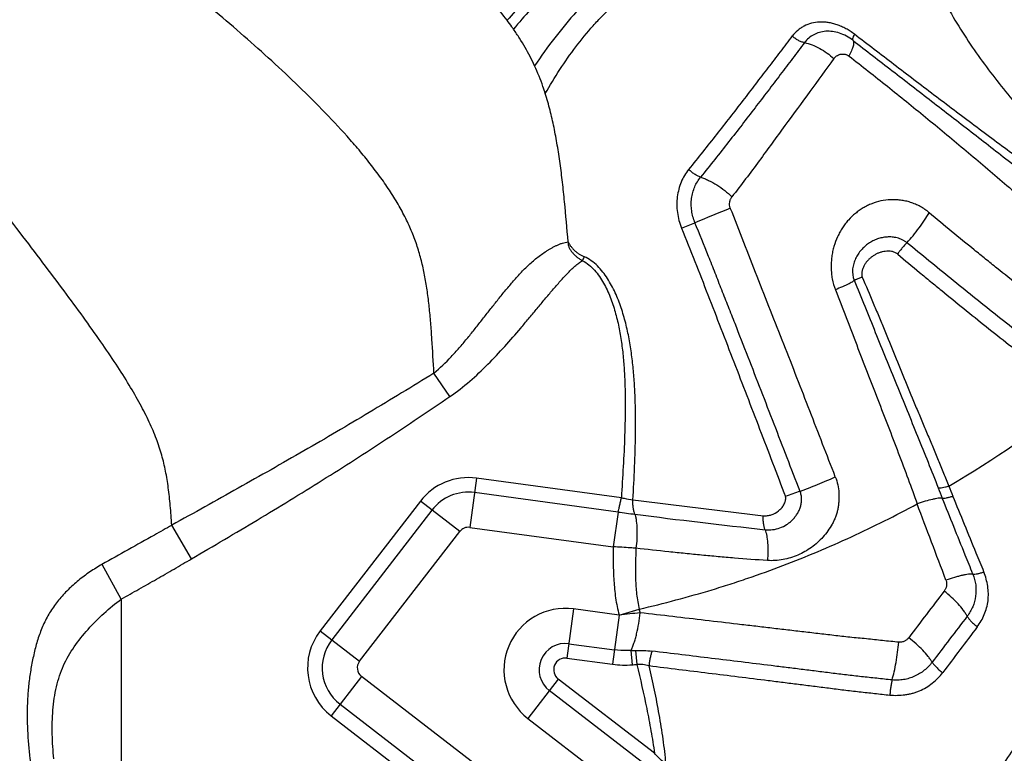
# Model space of a CAD drawing. Units: millimetres. Extents: x 0 to 420, y 0 to 297.
# Drawn here: x 289 to 317, y 102 to 122 of the extents above; entities that cross this region are included whole.
import ezdxf

# ---------------------------------------------------------------- set-up
doc = ezdxf.new("R2010")
doc.units = ezdxf.units.MM
doc.header["$LTSCALE"] = 23.1
doc.layers.get('0').update_dxf_attribs({"linetype": 'CONTINUOUS'})
doc.layers.add('607426071-000-00-ED1_DIM', color=7, linetype='CONTINUOUS')
doc.layers.add('607426071-000_CL', color=7, linetype='CONTINUOUS')
doc.styles.get("Standard").update_dxf_attribs({"font": 'TXT.SHX', "width": 0.7})
doc.dimstyles.new('DIMSTYLE_2', dxfattribs={"dimtxt": 3.5, "dimasz": 3.5, "dimexe": 1.5, "dimexo": 0, "dimgap": 0.875, "dimtad": 1, "dimdec": 3, "dimlfac": 0.1, "dimdsep": 46, "dimtxsty": 'STANDARD', "dimblk": '_FILLED', "dimblk1": '_FILLED', "dimblk2": '_FILLED', "dimcen": 0.09, "dimclrt": 2, "dimadec": 3, "dimazin": 2, "dimtp": 0.1, "dimtm": 0.1, "dimtfac": 1, "dimtdec": 3, "dimtofl": 0, "dimtmove": 0, "dimatfit": 3, "dimldrblk": '_FILLED', "dimfxl": 1, "dimtolj": 1, "dimarcsym": 0})

# ---------------------------------------------------------------- blocks, each defined once
blk = doc.blocks.new('_FILLED')
at = {"color": 0, "linetype": 'BYBLOCK'}
blk.add_solid([(0, 0), (-1, 0.125), (-1, -0.125)], dxfattribs=at)
blk = doc.blocks.new('*D1')
at = {"layer": '607426071-000-00-ED1_DIM', "color": 3, "linetype": 'CONTINUOUS'}
for p, q in [((192.705, 96.088), (192.705, 177.126)), ((332.831, 167.562), (332.831, 177.126)), ((192.705, 175.626), (262.768, 175.626)), ((332.831, 175.626), (262.768, 175.626)), ((332.831, 160.259), (332.831, 164.241))]:
    blk.add_line(p, q, dxfattribs=at)
at = {"layer": '607426071-000-00-ED1_DIM', "color": 3, "linetype": 'CONTINUOUS', "xscale": 3.5, "yscale": 3.5, "zscale": 3.5, "rotation": 180}
blk.add_blockref('_FILLED', (192.705, 175.626), dxfattribs=at)
at = {"layer": '607426071-000-00-ED1_DIM', "color": 3, "linetype": 'CONTINUOUS', "xscale": 3.5, "yscale": 3.5, "zscale": 3.5}
blk.add_blockref('_FILLED', (332.831, 175.626), dxfattribs=at)
at = {"layer": '607426071-000-00-ED1_DIM', "color": 2, "linetype": 'CONTINUOUS', "insert": (265.566, 180.001), "char_height": 3.5, "width": 21, "attachment_point": 2, "line_spacing_factor": 0.9}
blk.add_mtext('14.013', dxfattribs=at)
blk = doc.blocks.new('*D2')
at = {"layer": '607426071-000-00-ED1_DIM', "color": 3, "linetype": 'CONTINUOUS'}
for p, q in [((270.467, 166.06), (331.559, 166.06)), ((334.185, 166.06), (345.369, 166.06)), ((343.869, 166.06), (343.869, 128.173)), ((343.869, 90.286), (343.869, 128.173)), ((257.705, 90.286), (345.369, 90.286))]:
    blk.add_line(p, q, dxfattribs=at)
at = {"layer": '607426071-000-00-ED1_DIM', "color": 3, "linetype": 'CONTINUOUS', "xscale": 3.5, "yscale": 3.5, "zscale": 3.5}
for p, rotation in [((343.869, 166.06), 90), ((343.869, 90.286), 270)]:
    blk.add_blockref('_FILLED', p, dxfattribs=dict(at, rotation=rotation))
at = {"layer": '607426071-000-00-ED1_DIM', "color": 2, "linetype": 'CONTINUOUS', "insert": (339.494, 128.173), "char_height": 3.5, "width": 19.125, "attachment_point": 2, "rotation": 90, "line_spacing_factor": 0.9}
blk.add_mtext('7.577', dxfattribs=at)

msp = doc.modelspace()

# ---------------------------------------------------------------- linework, layer by layer
at = {"layer": '607426071-000_CL', "color": 9, "linetype": 'CONTINUOUS'}
for p, q in [((301.3234, 112.0077), (300.8822, 112.6555)), ((302.0571, 109.7504), (301.8727, 108.388)), ((306.0671, 109.2076), (302.0571, 109.7504)), ((305.9741, 108.8123), (302.0029, 109.3498)), ((300.5065, 109.1138), (297.7335, 105.5195)), ((301.595, 108.274), (300.5065, 109.1138)), ((300.8266, 108.8668), (298.0536, 105.2725)), ((305.9742, 108.8123), (305.844, 107.8506)), ((294.1752, 107.5166), (293.6299, 108.446)), ((298.822, 104.6797), (301.595, 108.274)), ((301.8727, 108.388), (305.8436, 107.8506)), ((292.2314, 106.4028), (291.6983, 107.3622)), ((292.2314, 106.4028), (292.2322, 99.4905)), ((304.7439, 106.1294), (304.5616, 104.7668)), ((306.0071, 105.9605), (304.7439, 106.1294)), ((306.0074, 105.9604), (306.5628, 106.1216)), ((306.0075, 105.9604), (305.8253, 104.5978)), ((297.7335, 105.5195), (298.822, 104.6797)), ((304.6152, 105.1676), (305.8789, 104.9985)), ((306.3324, 104.9775), (306.3639, 104.5818)), ((306.4566, 104.9807), (306.492, 104.5928)), ((304.5616, 104.7668), (305.8253, 104.5978)), ((298.8763, 104.2589), (298.0365, 103.1704)), ((304.2201, 100.1362), (298.8763, 104.2589)), ((304.3198, 104.1869), (303.4801, 103.0984)), ((306.9837, 102.1318), (304.3198, 104.1869)), ((306.7367, 101.8116), (304.0728, 103.8668)), ((298.2835, 103.4906), (302.2166, 100.4563)), ((298.0365, 103.1704), (301.9693, 100.1365)), ((303.4801, 103.0984), (306.8822, 100.4737))]:
    msp.add_line(p, q, dxfattribs=at)
for centre, radius, start, end in [((414.294, -139.6144), 277.5522, 112.276, 112.494994), ((255.9762, 243.3157), 136.8149, 292.227455, 292.395224), ((285.3983, 125.0537), 21.68, 334.63988, 334.9706), ((299.6243, 135.9819), 30.6582, 300.37539, 308.49943), ((301.8325, 108.0907), 1.6748, 82.29242, 142.35), ((334.6419, 117.2149), 20.9727, 201.48904, 202.31184), ((301.8325, 108.0907), 1.2704, 82.30681, 142.35), ((342.0506, 120.1246), 29.2247, 201.35498, 201.95666), ((334.5176, 323.5486), 216.2326, 262.524822, 263.488066), ((-616.6389, -243.6456), 995.4576, 20.6200938, 20.7500253), ((307.7506, 120.5765), 11.8975, 261.413, 263.68628), ((330.1112, 292.6244), 185.3904, 262.664979, 263.786186), ((301.8325, 108.0907), 0.3, 82.29242, 142.35), ((485.34, -23.8985), 214.598, 142.539957, 142.972396), ((304.5185, 104.4444), 1.7, 82.38172, 232.35), ((333.0254, -144.9568), 252.3676, 96.01306, 96.145763), ((563.3677, -83.7864), 312.0306, 142.555195, 142.848975), ((299.0595, 104.4965), 1.6748, 142.35, 232.35), ((856.7959, -304.3753), 678.7186, 142.8366933, 142.9706711), ((299.0595, 104.4965), 1.2704, 142.35, 232.35), ((304.5185, 104.4444), 0.7296, 82.38149, 232.34945), ((306.0186, 119.5411), 14.567, 271.23483, 271.723), ((299.0595, 104.4965), 0.3, 142.35, 232.35), ((304.5185, 104.4444), 0.3252, 82.38294, 232.3469), ((305.479, 115.6945), 11.1479, 274.55273, 275.21343)]:
    msp.add_arc(centre, radius, start, end, dxfattribs=at)
for points, knots in [([(300.8822, 112.6555), (300.864, 112.9705), (300.8377, 113.4364), (300.7934, 114.0476), (300.7538, 114.4851), (300.7031, 114.9086), (300.6373, 115.3199), (300.5516, 115.7216), (300.4406, 116.1171), (300.2995, 116.5089), (300.1264, 116.8998), (299.9197, 117.2905), (299.6807, 117.6809), (299.4133, 118.0703), (299.1213, 118.4568), (298.8088, 118.8394), (298.3679, 119.3463), (297.7858, 119.9655), (297.0558, 120.6869), (296.3017, 121.3898), (295.2727, 122.3039), (293.952, 123.4069), (292.8688, 124.2559), (292.3221, 124.6734)], [0, 0, 0, 0, 0.061351, 0.0907262, 0.1191584, 0.1467489, 0.1736428, 0.2001176, 0.2265731, 0.2534349, 0.2810242, 0.3096165, 0.3393191, 0.3699814, 0.4014155, 0.433475, 0.4660136, 0.532023, 0.5986553, 0.6655222, 0.7324411, 0.8662576, 1, 1, 1, 1]), ([(304.7792, 124.2743), (304.4458, 123.9943), (303.7969, 123.4014), (303.196, 122.7602), (302.9049, 122.4268)], [0, 0, 0, 0, 0.4958451, 1, 1, 1, 1]), ([(303.9615, 120.3989), (304.0893, 120.6239), (304.3566, 121.0644), (304.7967, 121.6934), (305.1977, 122.1837), (305.5388, 122.549), (305.8889, 122.8907), (306.3476, 123.2791), (306.8371, 123.6149), (307.2398, 123.8472), (307.6437, 124.0528), (307.9561, 124.1829), (308.1666, 124.2586)], [0, 0, 0, 0, 0.1330817, 0.2647736, 0.3944662, 0.458421, 0.5217058, 0.6459762, 0.7670136, 0.8263626, 0.8849525, 1, 1, 1, 1]), ([(314.398, 124.2564), (314.499, 123.9982), (314.7164, 123.4956), (315.0887, 122.7743), (315.4961, 122.0928), (315.9329, 121.446), (316.3936, 120.8289), (316.8723, 120.2366), (317.3637, 119.664), (317.8621, 119.1061), (318.3621, 118.5579), (318.8581, 118.0142), (319.3562, 117.4798), (319.8623, 116.9594), (320.3828, 116.4578), (320.9237, 115.9797), (321.4912, 115.5302), (321.8889, 115.2545), (322.0933, 115.1234)], [0, 0, 0, 0, 0.0689057, 0.135956, 0.2015851, 0.266132, 0.3298456, 0.3928941, 0.4553777, 0.5173442, 0.5788052, 0.6397623, 0.7002541, 0.7603486, 0.8201556, 0.8798471, 0.9396774, 1, 1, 1, 1]), ([(305.0102, 124.1467), (304.6738, 123.8608), (304.0012, 123.2325), (303.3865, 122.5477), (303.0818, 122.1799)], [0, 0, 0, 0, 0.4803732, 1, 1, 1, 1]), ([(306.17, 123.9094), (305.9303, 123.7268), (305.4631, 123.3325), (304.8141, 122.6719), (304.2115, 121.946), (303.8433, 121.4295), (303.6665, 121.1639)], [0, 0, 0, 0, 0.2422922, 0.4905408, 0.743565, 1, 1, 1, 1]), ([(312.5133, 122.0404), (312.4762, 122.0695), (312.3999, 122.1239), (312.2804, 122.1948), (312.1586, 122.255), (312.0358, 122.3043), (311.9126, 122.3415), (311.7901, 122.3659), (311.6694, 122.3783), (311.5141, 122.3795), (311.3268, 122.3537), (311.1535, 122.2864), (311.0298, 122.2115), (310.9156, 122.1237), (310.84, 122.0458), (310.7933, 121.9909)], [0, 0, 0, 0, 0.0738352, 0.1463396, 0.217252, 0.286298, 0.3533126, 0.4183075, 0.4814699, 0.542952, 0.6611903, 0.7749466, 0.8310902, 0.8871333, 1, 1, 1, 1]), ([(312.4751, 121.8681), (312.4172, 121.9128), (312.297, 121.9913), (312.1048, 122.0751), (311.9113, 122.1205), (311.7233, 122.1276), (311.5466, 122.0973), (311.386, 122.0322), (311.2451, 121.9352), (311.1673, 121.8522), (311.1329, 121.8071)], [0, 0, 0, 0, 0.1464233, 0.2860013, 0.4177764, 0.5421107, 0.660161, 0.774042, 0.8865114, 1, 1, 1, 1]), ([(312.4751, 121.8681), (312.47, 121.8742), (312.4673, 121.8888), (312.4688, 121.9089), (312.473, 121.9293), (312.4801, 121.9527), (312.4941, 121.9895), (312.5074, 122.0177), (312.5173, 122.0371)], [0, 0, 0, 0, 0.1326149, 0.2266332, 0.3419179, 0.4789228, 0.6359602, 1, 1, 1, 1]), ([(321.3008, 115.3452), (321.1166, 115.4869), (320.7502, 115.7685), (320.2026, 116.1884), (319.659, 116.6045), (319.118, 117.0193), (318.5786, 117.4349), (318.0408, 117.854), (317.499, 118.2735), (316.9453, 118.6853), (316.386, 119.097), (315.8284, 119.5153), (315.271, 119.9352), (314.7146, 120.3563), (314.1603, 120.7782), (313.4264, 121.3391), (312.8776, 121.7598), (312.5132, 122.0402)], [0, 0, 0, 0, 0.0631148, 0.1254956, 0.1873842, 0.2490174, 0.3106103, 0.3722815, 0.4341713, 0.496676, 0.5596481, 0.6227634, 0.6859669, 0.7491649, 0.812243, 0.8751189, 1, 1, 1, 1]), ([(310.7929, 121.9913), (310.6814, 121.8466), (310.4579, 121.5537), (310.1208, 121.1096), (309.7765, 120.6589), (309.4252, 120.2007), (309.067, 119.7339), (308.6954, 119.2626), (308.3156, 118.7816), (308.0584, 118.4589), (307.9278, 118.2964)], [0, 0, 0, 0, 0.117196, 0.2363925, 0.3577004, 0.4811265, 0.6067957, 0.7352093, 0.8662601, 1, 1, 1, 1]), ([(311.1329, 121.8071), (311.0228, 121.6607), (310.8005, 121.3648), (310.4622, 120.9179), (310.1158, 120.4641), (309.7627, 120.0024), (309.4024, 119.5325), (309.0321, 119.0554), (308.65, 118.5713), (308.3903, 118.2468), (308.2585, 118.0832)], [0, 0, 0, 0, 0.1168175, 0.2360237, 0.357401, 0.480917, 0.6066821, 0.7349769, 0.8660431, 1, 1, 1, 1]), ([(311.1329, 121.8071), (311.1029, 121.8132), (311.0417, 121.8311), (310.953, 121.8714), (310.8688, 121.9251), (310.8173, 121.968), (310.7933, 121.9909)], [0, 0, 0, 0, 0.2354565, 0.4871418, 0.7456099, 1, 1, 1, 1]), ([(311.1329, 121.8071), (311.2038, 121.7923), (311.3484, 121.7492), (311.5586, 121.6528), (311.7595, 121.5243), (311.8827, 121.4215), (311.9402, 121.3665)], [0, 0, 0, 0, 0.2334699, 0.484283, 0.7434223, 1, 1, 1, 1]), ([(312.4751, 121.8681), (312.4812, 121.861), (312.4876, 121.847), (312.4916, 121.8263), (312.4934, 121.7998), (312.4897, 121.7608), (312.4779, 121.7081), (312.4585, 121.648), (312.422, 121.5555), (312.3879, 121.4849), (312.3627, 121.4367)], [0, 0, 0, 0, 0.060847, 0.0969192, 0.1375888, 0.2339199, 0.3511949, 0.4890733, 0.6452452, 1, 1, 1, 1]), ([(311.9402, 121.3665), (311.9636, 121.3947), (312.0173, 121.4474), (312.1058, 121.4834), (312.1823, 121.4939), (312.2333, 121.491), (312.2747, 121.4817), (312.3175, 121.4663), (312.3478, 121.4487), (312.3665, 121.4347)], [0, 0, 0, 0, 0.2307042, 0.4640185, 0.5862298, 0.7148078, 0.7823637, 0.8526235, 1, 1, 1, 1]), ([(311.9402, 121.3665), (311.722, 121.0601), (311.2743, 120.4397), (310.5798, 119.5008), (309.873, 118.5205), (309.3816, 117.8643), (309.1232, 117.5372)], [0, 0, 0, 0, 0.2373366, 0.4827851, 0.7369316, 1, 1, 1, 1]), ([(312.3666, 121.4348), (312.7215, 121.1581), (313.2517, 120.7395), (313.9544, 120.1741), (314.4816, 119.7449), (315.0096, 119.3102), (315.5389, 118.8692), (316.0698, 118.4209), (316.6013, 117.9649), (317.1325, 117.5058), (317.6656, 117.0533), (318.1972, 116.6086), (318.7271, 116.1721), (319.2585, 115.7482), (319.9645, 115.2048), (320.5025, 114.815), (320.8609, 114.5598)], [0, 0, 0, 0, 0.1235071, 0.185385, 0.2475375, 0.3100809, 0.3730831, 0.4366215, 0.5007879, 0.5652695, 0.6292999, 0.6927021, 0.7555018, 0.8177048, 0.8792571, 1, 1, 1, 1]), ([(293.6299, 108.446), (293.6171, 108.6277), (293.591, 108.9743), (293.5383, 109.4744), (293.4636, 109.9415), (293.3563, 110.3935), (293.2062, 110.8473), (293.0058, 111.3168), (292.7524, 111.8139), (292.4432, 112.3472), (292.0763, 112.9242), (291.6517, 113.5498), (291.1709, 114.2262), (290.6367, 114.9539), (290.0519, 115.7335), (289.1801, 116.8786), (288.4985, 117.76), (288.0294, 118.3652)], [0, 0, 0, 0, 0.0471381, 0.0899155, 0.1300612, 0.169423, 0.2099696, 0.2535638, 0.301348, 0.3542187, 0.4130028, 0.4782009, 0.5497913, 0.6276785, 0.7117522, 0.8019022, 1, 1, 1, 1]), ([(307.9283, 118.2959), (307.8866, 118.2438), (307.8095, 118.1326), (307.7174, 117.9493), (307.6505, 117.7507), (307.5958, 117.4693), (307.5971, 117.1747), (307.655, 116.8857), (307.7018, 116.744), (307.7291, 116.6746)], [0, 0, 0, 0, 0.117107, 0.2367411, 0.3589189, 0.4835846, 0.7387999, 0.8690656, 1, 1, 1, 1]), ([(308.2585, 118.0832), (308.2301, 118.0933), (308.1719, 118.1189), (308.0869, 118.1677), (308.0044, 118.2273), (307.9527, 118.2723), (307.9283, 118.2959)], [0, 0, 0, 0, 0.2291121, 0.4805559, 0.7422124, 1, 1, 1, 1]), ([(308.1017, 116.8197), (308.0797, 116.8736), (308.0425, 116.9842), (308.0081, 117.1548), (307.9958, 117.3266), (308.0064, 117.496), (308.039, 117.6594), (308.0924, 117.8138), (308.165, 117.9564), (308.2256, 118.0429), (308.2585, 118.0832)], [0, 0, 0, 0, 0.1309641, 0.2613061, 0.3901291, 0.5170138, 0.6415843, 0.7635901, 0.8830656, 1, 1, 1, 1]), ([(308.2585, 118.0832), (308.295, 118.0714), (308.3694, 118.0442), (308.5215, 117.977), (308.7125, 117.8709), (308.9279, 117.7167), (309.0612, 117.5989), (309.1232, 117.5372)], [0, 0, 0, 0, 0.1114989, 0.2304241, 0.4835895, 0.7454805, 1, 1, 1, 1]), ([(309.0808, 117.2282), (309.0709, 117.2548), (309.0581, 117.31), (309.06, 117.3801), (309.0719, 117.4331), (309.0898, 117.482), (309.109, 117.5159), (309.1232, 117.5372)], [0, 0, 0, 0, 0.2624093, 0.5180994, 0.6422047, 0.7635215, 1, 1, 1, 1]), ([(314.5829, 117.0997), (314.5059, 117.1645), (314.3808, 117.2493), (314.2024, 117.3362), (314.0663, 117.3873), (313.9283, 117.4243), (313.7897, 117.4479), (313.6516, 117.4594), (313.4703, 117.4596), (313.2475, 117.4321), (313.0341, 117.3678), (312.8732, 117.2956), (312.7576, 117.232), (312.647, 117.1597), (312.5058, 117.0528), (312.3756, 116.9302), (312.2607, 116.7921), (312.182, 116.6799), (312.1109, 116.5605), (312.0256, 116.3917), (311.9562, 116.212), (311.9087, 116.0231), (311.8848, 115.8756), (311.8719, 115.7247), (311.8692, 115.5717), (311.877, 115.4174), (311.9043, 115.2117), (311.9464, 115.0594), (311.9886, 114.964)], [0, 0, 0, 0, 0.0664561, 0.0989723, 0.1309145, 0.1622901, 0.1931734, 0.2236258, 0.25368, 0.3128104, 0.3711225, 0.4001296, 0.4291272, 0.4581821, 0.4873274, 0.5460032, 0.5757376, 0.6058573, 0.6364146, 0.6674251, 0.7307021, 0.763046, 0.7959192, 0.8292666, 0.8629672, 0.8969276, 0.9311739, 1, 1, 1, 1]), ([(311.9847, 109.7895), (311.8685, 110.0916), (311.6338, 110.6985), (311.2795, 111.6121), (310.9233, 112.533), (310.5624, 113.4594), (310.1931, 114.3911), (309.8224, 115.3308), (309.4529, 116.2782), (309.2055, 116.9114), (309.0808, 117.2282)], [0, 0, 0, 0, 0.1215954, 0.2444627, 0.3681156, 0.4925507, 0.6179624, 0.7446201, 0.8720713, 1, 1, 1, 1]), ([(313.9655, 116.2682), (314.024, 116.3315), (314.1398, 116.465), (314.3036, 116.6738), (314.4528, 116.8864), (314.5426, 117.0299), (314.5829, 117.0997)], [0, 0, 0, 0, 0.2491766, 0.5109538, 0.7668696, 1, 1, 1, 1]), ([(319.6697, 113.0903), (319.5592, 113.1718), (319.3384, 113.334), (319.0083, 113.5773), (318.6814, 113.8219), (318.3578, 114.0681), (318.0367, 114.3155), (317.6114, 114.6458), (317.0829, 115.0606), (316.5586, 115.4799), (316.1408, 115.8169), (315.723, 116.1545), (315.1999, 116.5776), (314.787, 116.9233), (314.5829, 117.0997)], [0, 0, 0, 0, 0.063577, 0.1268763, 0.1898922, 0.2526489, 0.3151956, 0.3775808, 0.5020345, 0.6263199, 0.6884617, 0.7506229, 0.8750932, 1, 1, 1, 1]), ([(307.7291, 116.6746), (307.9787, 116.0601), (308.462, 114.8247), (309.1781, 112.968), (309.8948, 111.1075), (310.3687, 109.8641), (310.605, 109.2403)], [0, 0, 0, 0, 0.2496146, 0.4992228, 0.7489627, 1, 1, 1, 1]), ([(311.0094, 109.3843), (310.8902, 109.695), (310.6517, 110.3158), (310.293, 111.2457), (309.9341, 112.1745), (309.574, 113.1028), (309.2718, 113.8762), (309.0286, 114.4952), (308.8455, 114.9601), (308.6619, 115.4253), (308.4164, 116.0462), (308.2294, 116.511), (308.1017, 116.8197)], [0, 0, 0, 0, 0.1250633, 0.2498717, 0.3745354, 0.499201, 0.6240308, 0.6865389, 0.7491148, 0.8117623, 0.874477, 1, 1, 1, 1]), ([(313.9657, 116.2683), (313.945, 116.2836), (313.903, 116.3125), (313.837, 116.35), (313.7686, 116.3797), (313.6984, 116.4014), (313.6276, 116.4162), (313.5338, 116.4283), (313.417, 116.4298), (313.3023, 116.4137), (313.2134, 116.3921), (313.1267, 116.3652), (313.0218, 116.3208), (312.9048, 116.2497), (312.7968, 116.1649), (312.6982, 116.0675), (312.6129, 115.955), (312.543, 115.8287), (312.4895, 115.6902), (312.4499, 115.4894), (312.4675, 115.3279), (312.5054, 115.2304)], [0, 0, 0, 0, 0.0334883, 0.0663944, 0.0986953, 0.1305121, 0.1619158, 0.192867, 0.2536143, 0.3134944, 0.3432206, 0.3727977, 0.4317757, 0.491105, 0.5506412, 0.6102949, 0.6712133, 0.7339249, 0.7979299, 0.8636845, 1, 1, 1, 1]), ([(300.8822, 112.6555), (301.0496, 112.7976), (301.2861, 113.0282), (301.5803, 113.3545), (301.7931, 113.606), (302.0001, 113.8623), (302.2038, 114.1213), (302.4064, 114.3812), (302.6101, 114.6404), (302.7825, 114.8543), (302.9234, 115.0229), (303.0307, 115.1481), (303.1395, 115.2719), (303.2495, 115.3947), (303.3613, 115.5158), (303.4774, 115.6326), (303.5991, 115.7435), (303.768, 115.8832), (303.9243, 115.9946), (304.064, 116.0806), (304.1349, 116.1215), (304.2072, 116.16), (304.281, 116.1958), (304.3565, 116.2283), (304.4336, 116.2572), (304.5125, 116.2797), (304.5666, 116.2879), (304.5937, 116.2896)], [0, 0, 0, 0, 0.1250761, 0.1876556, 0.2501892, 0.3127234, 0.3752731, 0.4378345, 0.500417, 0.5630082, 0.5943007, 0.6255925, 0.6568875, 0.6881886, 0.7194804, 0.7507406, 0.7819802, 0.8132014, 0.8755231, 0.8910763, 0.9066164, 0.9221542, 0.9377099, 0.9533129, 0.968974, 0.9845558, 1, 1, 1, 1]), ([(304.5937, 116.2896), (304.5902, 116.2619), (304.5949, 116.2047), (304.6233, 116.1248), (304.6661, 116.0511), (304.7188, 115.9835), (304.7787, 115.9213), (304.8452, 115.8655), (304.9173, 115.817), (304.9656, 115.785), (304.9891, 115.768)], [0, 0, 0, 0, 0.1223642, 0.2453678, 0.3690858, 0.4939551, 0.6198667, 0.7462682, 0.8730247, 1, 1, 1, 1]), ([(304.5937, 116.2896), (304.6053, 116.2673), (304.6309, 116.2236), (304.6745, 116.161), (304.7231, 116.1013), (304.7771, 116.0457), (304.8267, 116.0037), (304.869, 115.9733), (304.9132, 115.9453), (304.9709, 115.9142), (305.0185, 115.8921), (305.0424, 115.8812)], [0, 0, 0, 0, 0.1216819, 0.2449165, 0.3689508, 0.4939164, 0.6197676, 0.6828961, 0.7461184, 0.8729553, 1, 1, 1, 1]), ([(313.9657, 116.2683), (313.942, 116.2448), (313.8949, 116.1952), (313.8278, 116.1172), (313.7658, 116.0368), (313.7279, 115.9822), (313.7105, 115.9553)], [0, 0, 0, 0, 0.2474993, 0.5070059, 0.7628086, 1, 1, 1, 1]), ([(318.9545, 112.3421), (318.7339, 112.5006), (318.2997, 112.8213), (317.6587, 113.3083), (317.0289, 113.7963), (316.2024, 114.4483), (315.1822, 115.2725), (314.3709, 115.936), (313.9655, 116.2681)], [0, 0, 0, 0, 0.1283399, 0.255026, 0.3803621, 0.504783, 0.7523878, 1, 1, 1, 1]), ([(306.3865, 109.1537), (306.4046, 109.4506), (306.4274, 109.8962), (306.4491, 110.4907), (306.4595, 110.9368), (306.4619, 111.383), (306.4543, 111.8292), (306.435, 112.275), (306.4027, 112.7201), (306.3542, 113.1637), (306.2853, 113.6048), (306.2066, 113.9685), (306.1285, 114.2556), (306.0617, 114.4685), (305.9852, 114.6783), (305.8978, 114.8838), (305.7983, 115.0837), (305.6857, 115.2768), (305.5569, 115.4596), (305.4092, 115.6279), (305.2397, 115.7745), (305.1105, 115.8512), (305.0424, 115.8812)], [0, 0, 0, 0, 0.1249692, 0.1874561, 0.2499413, 0.3124277, 0.3749133, 0.4373987, 0.4998883, 0.5623766, 0.6248662, 0.6873522, 0.7185998, 0.7498482, 0.7810979, 0.8123554, 0.8436182, 0.874895, 0.9061535, 0.9374223, 0.968737, 1, 1, 1, 1]), ([(313.7106, 115.9553), (313.6862, 115.9745), (313.6313, 116.0037), (313.5436, 116.0275), (313.4554, 116.0353), (313.3685, 116.0306), (313.2837, 116.0165), (313.2017, 115.992), (313.1237, 115.9577), (313.0495, 115.9158), (312.9796, 115.8664), (312.9148, 115.8097), (312.8555, 115.7458), (312.8041, 115.6738), (312.7612, 115.5945), (312.7351, 115.5226), (312.7214, 115.462), (312.7153, 115.4146), (312.7157, 115.366), (312.7224, 115.3337), (312.7283, 115.3184)], [0, 0, 0, 0, 0.0657049, 0.1292422, 0.1911599, 0.2522172, 0.3126679, 0.3726746, 0.432569, 0.4925041, 0.5526391, 0.613204, 0.6743879, 0.736503, 0.7997774, 0.8645449, 0.8975814, 0.9310795, 0.9653227, 1, 1, 1, 1]), ([(313.7106, 115.9553), (313.9105, 115.7822), (314.2141, 115.5275), (314.6225, 115.1928), (315.0311, 114.8597), (315.5422, 114.4432), (316.1587, 113.9451), (316.677, 113.5331), (317.0959, 113.2058), (317.413, 112.9609), (317.6792, 112.7578), (317.8941, 112.5964), (318.0568, 112.4759), (318.2209, 112.3565), (318.3864, 112.2378), (318.5505, 112.1166), (318.6572, 112.0319), (318.7094, 111.9881)], [0, 0, 0, 0, 0.1242703, 0.186244, 0.2481714, 0.372033, 0.4961094, 0.6206698, 0.6832147, 0.7459718, 0.8089729, 0.8405859, 0.8722892, 0.9040953, 0.9360032, 0.9679764, 1, 1, 1, 1]), ([(301.3234, 112.0077), (301.5144, 112.1383), (301.8768, 112.4236), (302.3759, 112.8959), (302.8413, 113.3925), (303.2106, 113.8182), (303.4989, 114.1614), (303.7123, 114.4184), (303.9241, 114.674), (304.1354, 114.9265), (304.3466, 115.1726), (304.5255, 115.369), (304.6702, 115.5157), (304.777, 115.6152), (304.8816, 115.701), (304.9535, 115.7489), (304.9891, 115.768)], [0, 0, 0, 0, 0.1317586, 0.2619575, 0.3909993, 0.5191008, 0.5828005, 0.6462112, 0.7092603, 0.7718364, 0.8336706, 0.8939113, 0.923063, 0.9509826, 0.9769899, 1, 1, 1, 1]), ([(304.9891, 115.768), (305.1182, 115.7069), (305.2876, 115.5631), (305.4623, 115.3366), (305.5758, 115.1528), (305.6735, 114.9606), (305.7865, 114.6963), (305.8999, 114.3549), (306.0009, 113.9356), (306.0729, 113.5105), (306.1218, 113.0822), (306.1529, 112.6523), (306.1697, 112.2216), (306.1765, 111.647), (306.1613, 110.9288), (306.1195, 110.0679), (306.0842, 109.4944), (306.0671, 109.2076)], [0, 0, 0, 0, 0.0621633, 0.0934219, 0.1246841, 0.1559478, 0.1872124, 0.2497242, 0.3122429, 0.3747652, 0.4372894, 0.499814, 0.5623387, 0.6248634, 0.7499073, 0.8749534, 1, 1, 1, 1]), ([(312.5054, 115.2304), (312.4992, 115.2214), (312.4815, 115.2022), (312.4458, 115.1748), (312.3961, 115.1471), (312.3341, 115.1175), (312.2609, 115.0847), (312.1444, 115.0332), (312.0527, 114.9919), (311.9889, 114.9628)], [0, 0, 0, 0, 0.0561264, 0.1325695, 0.2295648, 0.347258, 0.484775, 0.6406701, 1, 1, 1, 1]), ([(312.5052, 115.2304), (312.5088, 115.2325), (312.5178, 115.2369), (312.534, 115.2442), (312.5554, 115.2532), (312.5935, 115.2683), (312.6517, 115.2904), (312.7012, 115.3086), (312.7285, 115.3184)], [0, 0, 0, 0, 0.0510341, 0.1255214, 0.2226158, 0.3412408, 0.6375666, 1, 1, 1, 1]), ([(312.5052, 115.2304), (312.701, 114.7489), (313.0919, 113.7874), (313.5802, 112.5862), (313.97, 111.6271), (314.2612, 110.9091), (314.5496, 110.1948), (314.7397, 109.7195), (314.8326, 109.4826)], [0, 0, 0, 0, 0.2514702, 0.5021052, 0.6273058, 0.7523286, 0.8769249, 1, 1, 1, 1]), ([(312.7285, 115.3184), (312.8312, 115.0783), (312.9846, 114.7178), (313.1859, 114.2357), (313.3846, 113.7526), (313.6298, 113.1475), (313.9249, 112.4216), (314.1756, 111.8186), (314.3785, 111.3369), (314.5307, 110.9757), (314.682, 110.6143), (314.831, 110.2525), (314.979, 109.8916), (315.0779, 109.6517), (315.1271, 109.5321)], [0, 0, 0, 0, 0.1251077, 0.1876493, 0.2501874, 0.3752632, 0.5003511, 0.6254754, 0.6880573, 0.7506477, 0.8132195, 0.8757168, 0.9380505, 1, 1, 1, 1]), ([(311.9885, 114.964), (312.1836, 114.4546), (312.4767, 113.6936), (312.8679, 112.6827), (313.1585, 111.9323), (313.446, 111.1886), (313.7272, 110.4547), (313.9969, 109.7394), (314.1686, 109.2678), (314.2485, 109.0366)], [0, 0, 0, 0, 0.2579439, 0.3856803, 0.5125813, 0.6384776, 0.7627311, 0.884283, 1, 1, 1, 1]), ([(300.8822, 112.6554), (300.2865, 112.289), (299.0921, 111.5634), (297.2865, 110.5001), (295.463, 109.4666), (294.2408, 108.7881), (293.6299, 108.446)], [0, 0, 0, 0, 0.2501929, 0.4999232, 0.7495498, 1, 1, 1, 1]), ([(294.1752, 107.5166), (294.4786, 107.6946), (295.0853, 108.0511), (295.9929, 108.5898), (296.8962, 109.1359), (297.7934, 109.6919), (298.6846, 110.2575), (299.8648, 111.0242), (300.7415, 111.612), (301.3234, 112.0077)], [0, 0, 0, 0, 0.1250001, 0.2500001, 0.3749982, 0.4999989, 0.6250013, 0.7500024, 1, 1, 1, 1]), ([(311.9859, 109.784), (312.014, 109.7129), (312.0579, 109.5657), (312.0884, 109.3384), (312.0873, 109.1479), (312.0729, 108.9973), (312.0544, 108.8862), (312.0275, 108.7777), (311.9914, 108.6727), (311.9473, 108.5714), (311.88, 108.4417), (311.783, 108.2877), (311.6477, 108.1175), (311.4953, 107.9638), (311.3274, 107.828), (311.1457, 107.7117), (310.888, 107.5842), (310.5409, 107.4791), (310.2504, 107.4596), (310.1063, 107.468)], [0, 0, 0, 0, 0.0652527, 0.1303632, 0.1951281, 0.2273685, 0.2593952, 0.2911605, 0.3226878, 0.3540647, 0.3853225, 0.4473853, 0.5090439, 0.5704987, 0.6318048, 0.6930211, 0.7542259, 0.8767734, 1, 1, 1, 1]), ([(311.0094, 109.3842), (311.0873, 109.4136), (311.2497, 109.4764), (311.4965, 109.5755), (311.7442, 109.6789), (311.9073, 109.7493), (311.9858, 109.784)], [0, 0, 0, 0, 0.2367943, 0.4950422, 0.7558813, 1, 1, 1, 1]), ([(314.8325, 109.4826), (314.8394, 109.4813), (314.8553, 109.4798), (314.8939, 109.4804), (314.9535, 109.4884), (315.0359, 109.5061), (315.0953, 109.5225), (315.127, 109.5321)], [0, 0, 0, 0, 0.0707273, 0.1587759, 0.3844892, 0.669355, 1, 1, 1, 1]), ([(309.9952, 108.7111), (310.0321, 108.707), (310.107, 108.7079), (310.2523, 108.7409), (310.3863, 108.8137), (310.4823, 108.9036), (310.5302, 108.9627), (310.5618, 109.0111), (310.5829, 109.0547), (310.5966, 109.0913), (310.6083, 109.1289), (310.6172, 109.1779), (310.6126, 109.2187), (310.6053, 109.2373)], [0, 0, 0, 0, 0.1223729, 0.2446152, 0.4894263, 0.6139079, 0.6767889, 0.7401566, 0.8041576, 0.8364009, 0.8687553, 0.9341107, 1, 1, 1, 1]), ([(310.0447, 108.3232), (310.1134, 108.315), (310.2531, 108.3165), (310.4557, 108.3662), (310.6114, 108.4435), (310.7231, 108.5252), (310.8003, 108.5955), (310.8704, 108.6737), (310.9324, 108.7594), (310.9841, 108.8527), (311.0233, 108.9529), (311.0477, 109.0589), (311.0553, 109.1687), (311.0447, 109.2789), (311.0238, 109.3504), (311.0094, 109.3843)], [0, 0, 0, 0, 0.1226792, 0.2449412, 0.3670508, 0.4282914, 0.4898361, 0.5518284, 0.6142226, 0.6770451, 0.7404216, 0.8044575, 0.8692217, 0.934635, 1, 1, 1, 1]), ([(311.0094, 109.3843), (310.9421, 109.3627), (310.8069, 109.3158), (310.6732, 109.2648), (310.6061, 109.2376)], [0, 0, 0, 0, 0.4938981, 1, 1, 1, 1]), ([(314.9457, 109.1974), (314.9526, 109.1963), (314.9685, 109.1953), (315.0071, 109.1969), (315.0671, 109.206), (315.1493, 109.2254), (315.2083, 109.2427), (315.2394, 109.2526)], [0, 0, 0, 0, 0.0699503, 0.158033, 0.3859691, 0.674199, 1, 1, 1, 1]), ([(316.0985, 107.1531), (316.0271, 107.3279), (315.7411, 108.0279), (315.4546, 108.7277), (315.2394, 109.2527)], [0, 0, 0, 0, 0.2496676, 1, 1, 1, 1]), ([(305.9741, 108.8123), (305.9819, 108.8379), (305.9975, 108.8954), (306.0204, 108.9891), (306.0442, 109.0951), (306.0594, 109.1694), (306.0671, 109.2077)], [0, 0, 0, 0, 0.1979642, 0.4396472, 0.7120504, 1, 1, 1, 1]), ([(306.0671, 109.2076), (306.094, 109.2022), (306.2, 109.1817), (306.3067, 109.1644), (306.3865, 109.1537)], [0, 0, 0, 0, 0.2542819, 1, 1, 1, 1]), ([(306.4422, 108.7511), (306.4309, 108.7774), (306.4124, 108.8367), (306.3944, 108.9335), (306.3851, 109.041), (306.3851, 109.1156), (306.3865, 109.1537)], [0, 0, 0, 0, 0.2098797, 0.4532554, 0.7205976, 1, 1, 1, 1]), ([(306.5628, 106.1216), (306.902, 106.2028), (307.5769, 106.3723), (308.413, 106.6084), (309.074, 106.8144), (309.7281, 107.0319), (310.5361, 107.3251), (311.4911, 107.7077), (312.4297, 108.1197), (313.3493, 108.5619), (313.9509, 108.8757), (314.2484, 109.0365)], [0, 0, 0, 0, 0.1269158, 0.2531852, 0.3160834, 0.3788384, 0.5039947, 0.6287882, 0.7531547, 0.8769182, 1, 1, 1, 1]), ([(314.9457, 109.1974), (314.9291, 109.1986), (314.8914, 109.1981), (314.829, 109.1916), (314.755, 109.1793), (314.6353, 109.1538), (314.4645, 109.1075), (314.3237, 109.0623), (314.2485, 109.0366)], [0, 0, 0, 0, 0.0694913, 0.1569213, 0.261672, 0.3826879, 0.6681501, 1, 1, 1, 1]), ([(315.791, 107.0958), (315.7207, 107.2707), (315.4392, 107.9714), (315.1574, 108.6719), (314.9457, 109.1974)], [0, 0, 0, 0, 0.2497293, 1, 1, 1, 1]), ([(306.4422, 108.7511), (306.4504, 108.7219), (306.4648, 108.6592), (306.4872, 108.5192), (306.5014, 108.3221), (306.4971, 108.0709), (306.4819, 107.8977), (306.4711, 107.8104)], [0, 0, 0, 0, 0.0960566, 0.2040249, 0.4492189, 0.7211841, 1, 1, 1, 1]), ([(310.0447, 108.3232), (310.0394, 108.3343), (310.0297, 108.3586), (310.013, 108.4142), (309.9984, 108.4949), (309.9914, 108.6002), (309.9929, 108.6737), (309.9952, 108.7111)], [0, 0, 0, 0, 0.0931647, 0.1986571, 0.4412812, 0.7151722, 1, 1, 1, 1]), ([(293.63, 108.4457), (293.4687, 108.3547), (292.825, 107.9917), (292.1807, 107.6297), (291.6964, 107.3611)], [0, 0, 0, 0, 0.2505946, 1, 1, 1, 1]), ([(310.0447, 108.3232), (310.0534, 108.2988), (310.0692, 108.2456), (310.0956, 108.1242), (310.1164, 107.9476), (310.1215, 107.7153), (310.1134, 107.5519), (310.1063, 107.468)], [0, 0, 0, 0, 0.0900254, 0.1926989, 0.4318583, 0.7071079, 1, 1, 1, 1]), ([(305.8436, 107.8506), (305.8408, 107.6946), (305.8384, 107.3814), (305.8542, 106.9091), (305.8992, 106.4325), (305.9622, 106.1163), (306.0071, 105.9605)], [0, 0, 0, 0, 0.245915, 0.4936966, 0.7444299, 1, 1, 1, 1]), ([(306.4711, 107.8104), (306.42, 107.8136), (306.211, 107.8269), (306.0019, 107.8404), (305.844, 107.8506)], [0, 0, 0, 0, 0.2443767, 1, 1, 1, 1]), ([(306.4711, 107.8104), (306.4649, 107.6692), (306.458, 107.4572), (306.4559, 107.1744), (306.4587, 106.9624), (306.4681, 106.7504), (306.4919, 106.4686), (306.5269, 106.2583), (306.5628, 106.1216)], [0, 0, 0, 0, 0.2499556, 0.3749359, 0.499915, 0.624906, 0.7500201, 1, 1, 1, 1]), ([(310.1063, 107.468), (309.8026, 107.4892), (309.3475, 107.5231), (308.7415, 107.5749), (308.2879, 107.6175), (307.8342, 107.6628), (307.2285, 107.7257), (306.7741, 107.7756), (306.4711, 107.8104)], [0, 0, 0, 0, 0.2501261, 0.3748985, 0.4996486, 0.6244634, 0.7494203, 1, 1, 1, 1]), ([(291.6964, 107.3612), (291.5826, 107.296), (291.4154, 107.1921), (291.2024, 107.0397), (290.9969, 106.8794), (290.7548, 106.6634), (290.4932, 106.3782), (290.3048, 106.1183), (290.1762, 105.898), (290.0623, 105.6705), (289.9684, 105.4331), (289.8917, 105.1894), (289.8416, 105.0033), (289.7978, 104.8148), (289.7588, 104.6245), (289.7244, 104.4326), (289.6852, 104.1747), (289.6491, 103.8497), (289.6284, 103.4571), (289.627, 103.0635), (289.6473, 102.5389), (289.6839, 102.1465), (289.7175, 101.8863)], [0, 0, 0, 0, 0.0631487, 0.094656, 0.1260848, 0.1886106, 0.2506263, 0.3121328, 0.3427562, 0.3733451, 0.4346156, 0.4654072, 0.4963304, 0.527392, 0.5585786, 0.5898687, 0.6212436, 0.6841743, 0.7472689, 0.8104499, 0.8736566, 1, 1, 1, 1]), ([(292.2314, 106.4028), (292.3946, 106.4934), (292.7202, 106.6762), (293.2068, 106.9536), (293.6918, 107.2337), (294.0142, 107.4221), (294.1752, 107.5166)], [0, 0, 0, 0, 0.2499999, 0.5000004, 0.7500001, 1, 1, 1, 1]), ([(315.791, 107.0958), (315.7726, 107.0968), (315.7309, 107.096), (315.6622, 107.089), (315.5812, 107.0758), (315.4889, 107.0564), (315.3871, 107.0308), (315.2375, 106.9885), (315.1232, 106.9514), (315.0458, 106.9246)], [0, 0, 0, 0, 0.0722168, 0.1623893, 0.269624, 0.3928565, 0.5306036, 0.6799373, 1, 1, 1, 1]), ([(315.791, 107.0958), (315.8295, 106.9986), (315.8819, 106.7954), (315.8796, 106.4833), (315.7982, 106.1856), (315.6956, 106.0078), (315.6343, 105.9272)], [0, 0, 0, 0, 0.2549589, 0.5054711, 0.7530481, 1, 1, 1, 1]), ([(315.791, 107.0958), (315.7987, 107.0947), (315.8161, 107.0939), (315.8575, 107.0956), (315.9206, 107.1051), (316.0058, 107.125), (316.0667, 107.1429), (316.0985, 107.1531)], [0, 0, 0, 0, 0.0739531, 0.1650062, 0.3953354, 0.6810227, 1, 1, 1, 1]), ([(315.9135, 105.6311), (315.952, 105.6846), (316.0237, 105.7955), (316.1113, 105.9733), (316.1759, 106.1611), (316.2148, 106.3568), (316.2243, 106.5576), (316.2056, 106.7592), (316.163, 106.9587), (316.1218, 107.0888), (316.0985, 107.1531)], [0, 0, 0, 0, 0.1233723, 0.2466366, 0.3700624, 0.4940165, 0.618898, 0.7448848, 0.8719951, 1, 1, 1, 1]), ([(315.0458, 106.9246), (315.0551, 106.8991), (315.0665, 106.8457), (315.0624, 106.7649), (315.0393, 106.6884), (315.0123, 106.6428), (314.9968, 106.6218)], [0, 0, 0, 0, 0.2551939, 0.5062021, 0.7539586, 1, 1, 1, 1]), ([(315.6344, 105.9272), (315.6194, 105.955), (315.5854, 106.0117), (315.5037, 106.129), (315.3773, 106.2792), (315.1994, 106.4553), (315.0668, 106.5672), (314.9968, 106.6218)], [0, 0, 0, 0, 0.0997393, 0.2090326, 0.4519092, 0.7193452, 1, 1, 1, 1]), ([(290.3651, 101.9755), (290.3421, 102.2024), (290.3115, 102.6541), (290.3264, 103.3244), (290.4044, 103.8673), (290.5171, 104.2756), (290.6622, 104.655), (290.92, 105.0943), (291.3051, 105.5731), (291.7443, 106.0136), (292.0647, 106.2796), (292.2314, 106.403)], [0, 0, 0, 0, 0.1344579, 0.2666573, 0.3947301, 0.4565539, 0.5161169, 0.6338069, 0.7549423, 0.8776847, 1, 1, 1, 1]), ([(306.3324, 104.9775), (306.3478, 105.0094), (306.3775, 105.078), (306.4179, 105.1883), (306.4557, 105.3102), (306.5032, 105.4893), (306.5517, 105.7273), (306.5784, 105.9227), (306.5886, 106.0223)], [0, 0, 0, 0, 0.0982354, 0.2074774, 0.3261565, 0.4526329, 0.7219553, 1, 1, 1, 1]), ([(306.5886, 106.0223), (306.5876, 106.0265), (306.5856, 106.0348), (306.5822, 106.0493), (306.5776, 106.0658), (306.572, 106.0842), (306.5674, 106.1029), (306.5643, 106.1153), (306.5628, 106.1216)], [0, 0, 0, 0, 0.124995, 0.2499953, 0.4374926, 0.6250016, 0.8125058, 1, 1, 1, 1]), ([(313.741, 105.2058), (313.5916, 105.2214), (313.368, 105.2447), (313.0696, 105.2783), (312.8442, 105.302), (312.6171, 105.3216), (312.3912, 105.3436), (312.1684, 105.3686), (311.874, 105.4038), (311.5058, 105.4465), (311.0631, 105.4985), (310.6194, 105.5504), (310.1747, 105.6024), (309.7292, 105.6545), (309.1335, 105.7242), (308.387, 105.8117), (307.4888, 105.9167), (306.889, 105.987), (306.5886, 106.0222)], [0, 0, 0, 0, 0.0625876, 0.0936891, 0.1251066, 0.157061, 0.1886679, 0.2196972, 0.2504736, 0.3122466, 0.3741671, 0.4362234, 0.4984166, 0.5607265, 0.6231494, 0.7483347, 0.8739657, 1, 1, 1, 1]), ([(315.6343, 105.9272), (315.6481, 105.9024), (315.6829, 105.8512), (315.7471, 105.7768), (315.8251, 105.7018), (315.883, 105.6542), (315.9135, 105.6311)], [0, 0, 0, 0, 0.20818, 0.4514507, 0.7195773, 1, 1, 1, 1]), ([(313.5553, 104.162), (313.577, 104.2365), (313.6178, 104.3985), (313.6694, 104.6551), (313.7114, 104.9283), (313.7326, 105.114), (313.7409, 105.2059)], [0, 0, 0, 0, 0.2193526, 0.4718922, 0.739276, 1, 1, 1, 1]), ([(314.0166, 105.3324), (314.0006, 105.3118), (313.964, 105.274), (313.9084, 105.2383), (313.8595, 105.2187), (313.8079, 105.2058), (313.7675, 105.2039), (313.741, 105.2059)], [0, 0, 0, 0, 0.2474704, 0.4961466, 0.6212262, 0.7470108, 1, 1, 1, 1]), ([(314.6649, 104.6545), (314.6491, 104.6808), (314.6135, 104.7348), (314.5289, 104.8473), (314.3996, 104.993), (314.2197, 105.1661), (314.0866, 105.2775), (314.0166, 105.3324)], [0, 0, 0, 0, 0.0977018, 0.2057088, 0.447942, 0.7167099, 1, 1, 1, 1]), ([(306.3324, 104.9775), (306.2949, 104.9757), (306.1434, 104.9723), (305.9918, 104.9834), (305.8789, 104.9985)], [0, 0, 0, 0, 0.2479632, 1, 1, 1, 1]), ([(306.4566, 104.9807), (306.534, 104.9829), (306.6877, 104.9825), (306.8409, 104.9699), (306.9165, 104.9606)], [0, 0, 0, 0, 0.5039857, 1, 1, 1, 1]), ([(306.9166, 104.9606), (306.9058, 104.9336), (306.8861, 104.8733), (306.8619, 104.7757), (306.8428, 104.6687), (306.8338, 104.5948), (306.8303, 104.5576)], [0, 0, 0, 0, 0.2114028, 0.4597134, 0.7292594, 1, 1, 1, 1]), ([(313.5552, 104.1618), (313.4137, 104.1778), (313.1319, 104.2097), (312.7106, 104.2512), (312.292, 104.2996), (311.8749, 104.3528), (311.4574, 104.405), (311.041, 104.4566), (310.6258, 104.5079), (310.074, 104.576), (309.3857, 104.6604), (308.5607, 104.7609), (307.7364, 104.861), (307.1869, 104.9277), (306.9121, 104.9611)], [0, 0, 0, 0, 0.0638275, 0.1271872, 0.1897732, 0.2527778, 0.3157115, 0.3784059, 0.4409145, 0.5032751, 0.6276762, 0.7518215, 0.8758929, 1, 1, 1, 1]), ([(314.6649, 104.6545), (314.6022, 104.5713), (314.4545, 104.4197), (314.2287, 104.281), (314.0309, 104.2059), (313.8753, 104.1688), (313.7156, 104.153), (313.6085, 104.1566), (313.5552, 104.162)], [0, 0, 0, 0, 0.2467843, 0.4955186, 0.6209484, 0.7468823, 0.8733156, 1, 1, 1, 1]), ([(314.6649, 104.6545), (314.68, 104.6308), (314.7175, 104.5819), (314.7848, 104.5099), (314.8656, 104.436), (314.9251, 104.3885), (314.9563, 104.3652)], [0, 0, 0, 0, 0.2042233, 0.4469387, 0.7167828, 1, 1, 1, 1]), ([(305.8253, 104.5978), (305.9144, 104.5858), (306.094, 104.5709), (306.2743, 104.5747), (306.3639, 104.5818)], [0, 0, 0, 0, 0.5000178, 1, 1, 1, 1]), ([(306.8303, 104.5576), (306.7756, 104.5711), (306.6632, 104.5907), (306.5492, 104.5944), (306.492, 104.5928)], [0, 0, 0, 0, 0.49616, 1, 1, 1, 1]), ([(306.492, 104.5928), (306.5926, 104.1866), (306.732, 103.5744), (306.8878, 102.7521), (306.954, 102.3389), (306.9837, 102.1318)], [0, 0, 0, 0, 0.4999848, 0.7499941, 1, 1, 1, 1]), ([(306.8303, 104.5576), (306.8807, 104.3332), (306.9529, 103.9957), (307.0419, 103.5443), (307.1049, 103.205), (307.163, 102.8648), (307.2324, 102.4099), (307.2719, 102.0667), (307.2888, 101.8373)], [0, 0, 0, 0, 0.2499884, 0.3749811, 0.4999686, 0.6249705, 0.7500126, 1, 1, 1, 1]), ([(306.8305, 104.5589), (307.1053, 104.5249), (307.6548, 104.457), (308.4794, 104.3551), (309.305, 104.2529), (309.994, 104.1672), (310.5467, 104.0981), (310.9629, 104.046), (311.3805, 103.9936), (311.8002, 103.9406), (312.2229, 103.8863), (312.5777, 103.8444), (312.862, 103.8141), (313.144, 103.784), (313.3541, 103.7596), (313.4941, 103.7434)], [0, 0, 0, 0, 0.1237299, 0.2474521, 0.3712896, 0.495456, 0.5577369, 0.6201926, 0.6828655, 0.7458356, 0.8092189, 0.8732816, 0.9054758, 0.9370106, 1, 1, 1, 1]), ([(313.4941, 103.7434), (313.5639, 103.7384), (313.7039, 103.7339), (313.8786, 103.7461), (314.0165, 103.7688), (314.1183, 103.7924), (314.218, 103.8231), (314.3471, 103.8734), (314.5009, 103.9528), (314.6709, 104.0706), (314.8241, 104.2083), (314.9143, 104.3114), (314.9563, 104.3652)], [0, 0, 0, 0, 0.1264271, 0.2526713, 0.3157214, 0.3786352, 0.4413904, 0.5040134, 0.6288252, 0.7530462, 0.8767717, 1, 1, 1, 1]), ([(313.5552, 104.1618), (313.548, 104.1318), (313.5345, 104.0669), (313.5176, 103.9643), (313.5038, 103.8549), (313.4969, 103.7804), (313.4942, 103.7434)], [0, 0, 0, 0, 0.2186271, 0.4699842, 0.7371252, 1, 1, 1, 1]), ([(307.2888, 101.8373), (307.2623, 101.8595), (307.1558, 101.9525), (307.056, 102.0532), (306.9836, 102.1319)], [0, 0, 0, 0, 0.2444022, 1, 1, 1, 1])]:
    msp.add_open_spline(points, degree=3, knots=knots, dxfattribs=at)
at = {"layer": '607426071-000_CL', "color": 7, "linetype": 'CONTINUOUS'}
for points, knots in [([(302.9049, 122.4268), (302.788, 122.5839), (302.5404, 122.8959), (302.1421, 123.351), (301.7162, 123.7991), (301.4191, 124.0901), (301.2674, 124.2343)], [0, 0, 0, 0, 0.2406274, 0.4890822, 0.7428897, 1, 1, 1, 1]), ([(303.082, 122.1798), (303.0677, 122.2005), (303.0096, 122.2835), (302.9501, 122.3655), (302.9049, 122.4268)], [0, 0, 0, 0, 0.2479896, 1, 1, 1, 1]), ([(303.6665, 121.1639), (303.6267, 121.2505), (303.5425, 121.423), (303.403, 121.678), (303.2495, 121.931), (303.1393, 122.0971), (303.082, 122.1798)], [0, 0, 0, 0, 0.2434479, 0.490705, 0.742678, 1, 1, 1, 1]), ([(312.4751, 121.8681), (312.8367, 121.589), (313.562, 121.0288), (314.6519, 120.1855), (315.745, 119.3383), (316.6566, 118.6308), (317.3834, 118.0626), (318.1066, 117.4952), (319.0071, 116.7882), (320.0913, 115.9472), (320.8182, 115.3936), (321.1823, 115.1169)], [0, 0, 0, 0, 0.124379, 0.2495379, 0.3752039, 0.500946, 0.5637323, 0.6264012, 0.7512258, 0.8754833, 1, 1, 1, 1]), ([(303.9615, 120.3989), (303.9407, 120.4638), (303.8866, 120.6254), (303.7908, 120.8816), (303.7096, 121.0703), (303.6665, 121.1639)], [0, 0, 0, 0, 0.2489902, 0.6231969, 1, 1, 1, 1]), ([(304.5935, 116.2902), (304.5629, 116.6616), (304.516, 117.2126), (304.4395, 117.9369), (304.3741, 118.4593), (304.2975, 118.9661), (304.2074, 119.4578), (304.0991, 119.9352), (304.0105, 120.2462), (303.9615, 120.3989)], [0, 0, 0, 0, 0.2684083, 0.3982214, 0.5245734, 0.6475385, 0.7673043, 0.8844717, 1, 1, 1, 1]), ([(312.4363, 94.7875), (312.5595, 95.0002), (312.7435, 95.3198), (312.9895, 95.7455), (313.2353, 96.1713), (313.5426, 96.7036), (313.8499, 97.2358), (314.0957, 97.6616), (314.2494, 97.9277), (314.3567, 98.1141), (314.4182, 98.2205), (314.4644, 98.3003), (314.5107, 98.38), (314.5566, 98.46), (314.6023, 98.54), (314.6636, 98.6466), (314.7413, 98.779), (314.817, 98.9126), (314.8779, 99.0192), (314.9393, 99.1254), (315.0162, 99.2579), (315.1086, 99.4168), (315.2022, 99.5748), (315.2966, 99.7321), (315.4231, 99.941), (315.5821, 100.2008), (315.7745, 100.5105), (315.9685, 100.8176), (316.1642, 101.122), (316.3617, 101.4231), (316.6261, 101.8197), (316.9592, 102.3074), (317.364, 102.8811), (317.7727, 103.4404), (318.1839, 103.9864), (318.5988, 104.5205), (319.0187, 105.0451), (319.3728, 105.4766), (319.6563, 105.82), (319.9388, 106.1616), (320.2918, 106.5859), (320.7162, 107.0912), (321.2805, 107.7569), (321.8459, 108.415), (322.4135, 109.0653), (322.7685, 109.4678), (323.0536, 109.789), (323.2688, 110.0298), (323.4849, 110.2705), (323.7013, 110.5116), (323.9175, 110.7535), (324.2061, 111.0769), (324.4947, 111.4013), (324.783, 111.7267), (324.9994, 111.9717), (325.2159, 112.2172), (325.3602, 112.3811), (325.4321, 112.4634)], [0, 0, 0, 0, 0.0335041, 0.0502562, 0.0670083, 0.1005124, 0.1340166, 0.1507687, 0.1675207, 0.1758968, 0.1800848, 0.1842728, 0.1884608, 0.1926488, 0.1968368, 0.2010249, 0.2094005, 0.21777, 0.2219515, 0.226131, 0.2344852, 0.2428344, 0.2511782, 0.2595144, 0.2678403, 0.2844581, 0.3010242, 0.3175306, 0.3339701, 0.3503357, 0.3666203, 0.3989213, 0.4308292, 0.4623142, 0.4933223, 0.5239846, 0.5544827, 0.5848974, 0.6000577, 0.6151789, 0.645307, 0.6752862, 0.7051066, 0.7642455, 0.7935362, 0.8227491, 0.837392, 0.8520636, 0.8667611, 0.8814799, 0.8962181, 0.9109769, 0.9405592, 0.9553837, 0.9702315, 0.9851039, 1, 1, 1, 1]), ([(313.6781, 94.0838), (313.7928, 94.2968), (314.0223, 94.7226), (314.3664, 95.3615), (314.7103, 96.0005), (315.055, 96.639), (315.3421, 97.1712), (315.57, 97.598), (315.7419, 97.9176), (315.9166, 98.2353), (316.0959, 98.55), (316.2789, 98.8619), (316.5264, 99.2741), (316.8405, 99.7834), (317.2279, 100.3835), (317.6246, 100.9704), (318.029, 101.5435), (318.4397, 102.1022), (318.7879, 102.5567), (319.0695, 102.912), (319.3509, 103.2599), (319.7054, 103.6877), (320.132, 104.196), (320.5593, 104.6995), (320.9872, 105.1989), (321.4158, 105.6939), (321.8452, 106.1844), (322.2752, 106.6699), (322.7062, 107.1496), (323.1383, 107.6237), (323.5709, 108.0936), (324.0038, 108.5608), (324.4367, 109.027), (324.8697, 109.494), (325.3021, 109.9636), (325.8786, 110.5953), (326.3091, 111.0723), (326.5956, 111.3916)], [0, 0, 0, 0, 0.0334357, 0.0668719, 0.1003084, 0.133742, 0.1671791, 0.1839028, 0.2006233, 0.2173318, 0.2340223, 0.2506894, 0.2673261, 0.300475, 0.3334046, 0.3660569, 0.3983824, 0.4303519, 0.4619147, 0.4775206, 0.4930148, 0.5237631, 0.5543236, 0.5847475, 0.6150495, 0.6452262, 0.6752682, 0.7051578, 0.7348731, 0.7644152, 0.7938277, 0.8231577, 0.8524569, 0.8817812, 0.9111859, 0.9406975, 1, 1, 1, 1])]:
    msp.add_open_spline(points, degree=3, knots=knots, dxfattribs=at)

# ---------------------------------------------------------------- dimensions: what is measured, and where the dimension line sits
at = {"layer": '607426071-000-00-ED1_DIM', "color": 3, "linetype": 'CONTINUOUS'}
dim = msp.add_linear_dim(base=(332.8311, 175.6259), p1=(192.705, 96.0882), p2=(332.8311, 160.2585), dimstyle='DIMSTYLE_2', dxfattribs=at)
dim.commit()
dim.dimension.update_dxf_attribs({"geometry": '*D1', "text_midpoint": (265.0657, 175.6259), "dimtype": 160})
dim = msp.add_linear_dim(base=(343.8687, 90.2864), p1=(270.4666, 166.0604), p2=(257.7051, 90.2864), angle=270, dimstyle='DIMSTYLE_2', dxfattribs=at)
dim.commit()
dim.dimension.update_dxf_attribs({"geometry": '*D2', "text_midpoint": (343.8687, 127.6734), "dimtype": 160})

doc.saveas('drawing.dxf')
